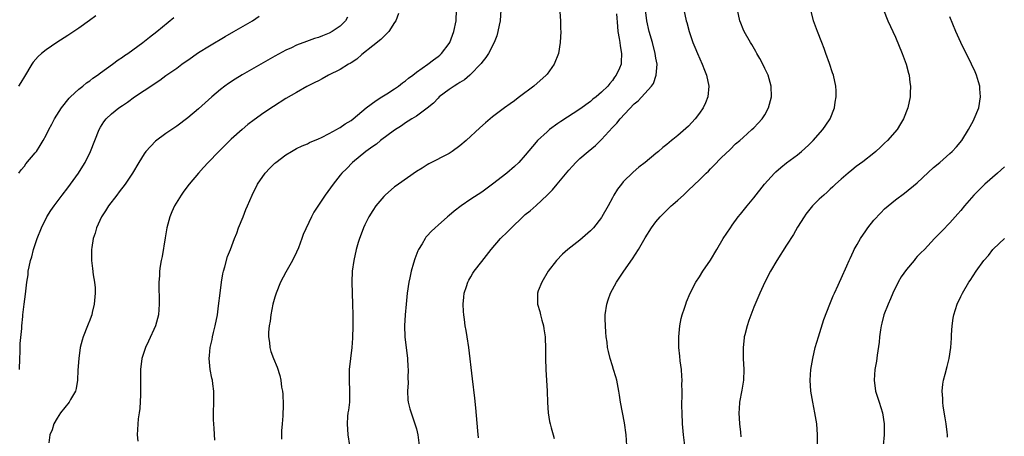
# Model space of a CAD drawing. Units: inches. Extents: x 2502000 to 2505000, y 1485000 to 1488000.
# Drawn here: x 2503406 to 2503587, y 1485225 to 1485301 of the extents above; entities that cross this region are included whole.
import ezdxf

# ---------------------------------------------------------------- set-up
doc = ezdxf.new("R2010")
doc.units = ezdxf.units.IN
doc.header["$MEASUREMENT"] = 0
doc.layers.add('LD25021485_10ft', color=110, linetype='Continuous')

msp = doc.modelspace()

# ---------------------------------------------------------------- linework, layer by layer
at = {"layer": 'LD25021485_10ft'}
for points, elevation in [([(2503475.7, 1485302.3), (2503475.21, 1485301), (2503475, 1485300.64), (2503473.92, 1485299), (2503473.47, 1485298.53), (2503473, 1485298.1), (2503472.48, 1485297.52), (2503471, 1485296.38), (2503469, 1485294.8), (2503468.05, 1485293.95), (2503467, 1485293.29), (2503466.84, 1485293.16), (2503466.54, 1485293), (2503465, 1485292.07), (2503462.88, 1485291), (2503461.67, 1485290.33), (2503461, 1485289.99), (2503460.37, 1485289.63), (2503458.9, 1485288.9), (2503457, 1485287.85), (2503455, 1485286.7), (2503452.74, 1485285.26), (2503451, 1485284.09), (2503449.19, 1485282.81), (2503448.07, 1485281.93), (2503446.98, 1485281.02), (2503445, 1485279.23), (2503443.85, 1485278.15), (2503442.7, 1485277), (2503440.77, 1485275), (2503439.92, 1485274.08), (2503438.96, 1485273), (2503437.28, 1485271), (2503436.3, 1485269.7), (2503435.79, 1485269), (2503434.55, 1485267), (2503434.07, 1485265.93), (2503433.7, 1485265), (2503433.19, 1485263), (2503432.86, 1485261.14), (2503432.29, 1485257.71), (2503432.14, 1485257), (2503431.96, 1485255.96), (2503431.84, 1485255), (2503431.8, 1485254.2), (2503431.71, 1485253), (2503431.78, 1485249), (2503431.61, 1485247), (2503431.06, 1485245), (2503429.8, 1485242.2), (2503429.24, 1485241), (2503428.59, 1485239), (2503428.33, 1485237), (2503428.35, 1485236.35), (2503428.33, 1485233.67), (2503428.35, 1485233), (2503428.3, 1485232.3), (2503428.2, 1485229.8), (2503428.06, 1485229), (2503427.91, 1485227.91), (2503427.74, 1485225), (2503427.81, 1485223.81)], 7640), ([(2503442, 1485224), (2503441.87, 1485226.13), (2503441.78, 1485227), (2503441.75, 1485227.75), (2503441.74, 1485229), (2503441.79, 1485231), (2503441.79, 1485233), (2503441.64, 1485234.36), (2503441.54, 1485235), (2503441.41, 1485235.41), (2503441.14, 1485237), (2503440.94, 1485239), (2503441, 1485239.53), (2503441.13, 1485241), (2503441.49, 1485242.51), (2503441.57, 1485243), (2503441.74, 1485243.74), (2503442.06, 1485245), (2503442.44, 1485247), (2503442.67, 1485248.67), (2503442.93, 1485251), (2503443.2, 1485253), (2503443.47, 1485254.53), (2503443.58, 1485255), (2503443.84, 1485255.84), (2503444.31, 1485257.69), (2503444.83, 1485259), (2503445.6, 1485261), (2503446.01, 1485262.01), (2503446.35, 1485263), (2503447.16, 1485265), (2503447.66, 1485266.34), (2503447.96, 1485267), (2503448.82, 1485269), (2503449.82, 1485271), (2503451.22, 1485273), (2503452.09, 1485273.91), (2503453, 1485274.84), (2503453.18, 1485275), (2503455, 1485276.35), (2503456.05, 1485277), (2503457, 1485277.52), (2503457.99, 1485278.01), (2503459, 1485278.43), (2503459.36, 1485278.64), (2503461, 1485279.31), (2503461.58, 1485279.58), (2503463, 1485280.3), (2503464.32, 1485281), (2503464.74, 1485281.26), (2503465, 1485281.39), (2503465.94, 1485282.06), (2503467, 1485282.7), (2503467.39, 1485283), (2503469.79, 1485285), (2503471.63, 1485286.37), (2503472.68, 1485287), (2503473.57, 1485287.57), (2503475, 1485288.5), (2503475.72, 1485289), (2503476.43, 1485289.57), (2503477, 1485289.98), (2503477.55, 1485290.45), (2503478.32, 1485291), (2503479, 1485291.53), (2503481.11, 1485293), (2503482.16, 1485293.84), (2503483, 1485294.44), (2503483.3, 1485294.7), (2503483.64, 1485295), (2503485, 1485296.79), (2503485.13, 1485297), (2503485.9, 1485299), (2503486.29, 1485301), (2503486.37, 1485303)], 7650), ([(2503494.5, 1485303), (2503494.37, 1485301), (2503494.19, 1485300.19), (2503493.98, 1485299), (2503493.79, 1485298.21), (2503493.3, 1485297), (2503492.26, 1485295), (2503491.78, 1485294.22), (2503491, 1485293.33), (2503490.87, 1485293.13), (2503490.76, 1485293), (2503489, 1485291.19), (2503488.79, 1485291), (2503487.83, 1485290.17), (2503487, 1485289.66), (2503486.61, 1485289.39), (2503485.91, 1485289), (2503485, 1485288.36), (2503483.2, 1485287), (2503483, 1485286.81), (2503482.14, 1485285.86), (2503481, 1485284.94), (2503479, 1485283.49), (2503478.19, 1485283), (2503477.47, 1485282.53), (2503477, 1485282.26), (2503476.27, 1485281.73), (2503475, 1485280.93), (2503472.42, 1485279), (2503471.65, 1485278.35), (2503471, 1485277.92), (2503469.74, 1485277), (2503467.27, 1485275), (2503466.16, 1485273.84), (2503465.32, 1485273), (2503465, 1485272.63), (2503463.71, 1485271), (2503462.26, 1485269), (2503460.16, 1485265.84), (2503459.71, 1485265), (2503458.23, 1485261.77), (2503457.96, 1485261), (2503457.33, 1485259.33), (2503457, 1485258.54), (2503456.26, 1485257), (2503455, 1485254.82), (2503454.03, 1485253), (2503453.22, 1485251), (2503453, 1485250.27), (2503452.65, 1485249), (2503452.24, 1485247), (2503452.13, 1485245.87), (2503451.95, 1485245), (2503451.82, 1485243.82), (2503451.84, 1485243), (2503452.04, 1485241.96), (2503452.08, 1485241), (2503452.26, 1485240.26), (2503452.75, 1485239), (2503453.4, 1485237.4), (2503453.9, 1485235.9), (2503454.08, 1485235), (2503454.24, 1485233.76), (2503454.39, 1485233), (2503454.45, 1485232.45), (2503454.52, 1485230.52), (2503454.47, 1485228.47), (2503454.37, 1485227), (2503454.25, 1485225.75), (2503454.21, 1485224.21)], 7660), ([(2503505.37, 1485302.63), (2503505.48, 1485301), (2503505.49, 1485299.49), (2503505.51, 1485299), (2503505.43, 1485297), (2503505.1, 1485295), (2503504.3, 1485293), (2503503, 1485291.21), (2503502.83, 1485291), (2503500.56, 1485289), (2503497.93, 1485287), (2503497.39, 1485286.61), (2503497, 1485286.31), (2503496.23, 1485285.77), (2503495.18, 1485285), (2503493, 1485283.34), (2503491.72, 1485282.28), (2503490.66, 1485281.34), (2503488.12, 1485279), (2503487, 1485278.01), (2503485.58, 1485277), (2503485, 1485276.63), (2503481.27, 1485274.73), (2503481, 1485274.57), (2503480.05, 1485273.95), (2503479, 1485273.3), (2503475.71, 1485271), (2503475.3, 1485270.7), (2503475, 1485270.5), (2503473.26, 1485269), (2503473, 1485268.74), (2503471.56, 1485267), (2503471, 1485266.16), (2503470.27, 1485265), (2503469.54, 1485263.54), (2503469.28, 1485263), (2503468.67, 1485261.33), (2503468.53, 1485261), (2503468.31, 1485260.31), (2503467.94, 1485259), (2503467.5, 1485257), (2503467.21, 1485255), (2503467.12, 1485253), (2503467.18, 1485251), (2503467.27, 1485249), (2503467.32, 1485247), (2503467.34, 1485245), (2503467.28, 1485242.72), (2503467.14, 1485241), (2503466.89, 1485239), (2503466.68, 1485237), (2503466.66, 1485235), (2503466.74, 1485233), (2503466.69, 1485231), (2503466.51, 1485229.49), (2503466.43, 1485229), (2503466.36, 1485228.36), (2503466.27, 1485227), (2503466.42, 1485225), (2503466.72, 1485223)], 7670), ([(2503515.76, 1485302.24), (2503515.91, 1485299.91), (2503516.01, 1485299), (2503516.25, 1485297.75), (2503516.34, 1485297), (2503516.4, 1485296.4), (2503516.68, 1485295), (2503516.62, 1485293.38), (2503516.59, 1485293), (2503516.29, 1485292.29), (2503515.7, 1485291), (2503515.37, 1485290.63), (2503515, 1485290.04), (2503514.51, 1485289.49), (2503514.15, 1485289), (2503513, 1485287.87), (2503512, 1485287), (2503511.42, 1485286.58), (2503511, 1485286.18), (2503509, 1485284.74), (2503505.51, 1485282.49), (2503505, 1485282.13), (2503503.46, 1485281), (2503503, 1485280.62), (2503501.26, 1485279), (2503501, 1485278.72), (2503499, 1485276.33), (2503497.8, 1485275), (2503497, 1485274.23), (2503495.59, 1485273), (2503493, 1485270.97), (2503491, 1485269.55), (2503489, 1485268.22), (2503487.21, 1485267), (2503485.95, 1485266.05), (2503485, 1485265.23), (2503484.7, 1485265), (2503483, 1485263.45), (2503482.46, 1485263), (2503481.7, 1485262.3), (2503481, 1485261.49), (2503480.76, 1485261.24), (2503480.58, 1485261), (2503480.05, 1485260.05), (2503479.39, 1485259), (2503479.25, 1485258.75), (2503478.7, 1485257.3), (2503478.48, 1485256.48), (2503478.04, 1485255), (2503477.82, 1485253.82), (2503477.63, 1485253), (2503477.32, 1485251), (2503477.09, 1485249), (2503476.93, 1485247), (2503476.84, 1485245), (2503476.9, 1485243), (2503477.39, 1485239), (2503477.45, 1485237.45), (2503477.49, 1485237), (2503477.43, 1485235.43), (2503477.49, 1485234.51), (2503477.39, 1485233), (2503477.43, 1485231.43), (2503477.5, 1485231), (2503477.79, 1485229.79), (2503478.01, 1485229), (2503478.3, 1485228.3), (2503478.73, 1485227), (2503479, 1485226.06), (2503479.24, 1485225), (2503479.48, 1485223)], 7680), ([(2503490.41, 1485224.41), (2503490.28, 1485225.72), (2503489.94, 1485229.94), (2503489.74, 1485231.74), (2503489.29, 1485235.29), (2503488.65, 1485241), (2503488.34, 1485243), (2503488.11, 1485244.11), (2503487.98, 1485245), (2503487.84, 1485246.16), (2503487.7, 1485247), (2503487.65, 1485247.65), (2503487.61, 1485249), (2503487.72, 1485250.28), (2503487.8, 1485251), (2503488.19, 1485252.19), (2503488.42, 1485253), (2503488.62, 1485253.38), (2503489, 1485254), (2503489.36, 1485254.64), (2503489.61, 1485255), (2503491, 1485256.81), (2503492.73, 1485259), (2503494.42, 1485261), (2503495.74, 1485262.26), (2503496.45, 1485263), (2503498.56, 1485265), (2503499, 1485265.4), (2503499.89, 1485266.11), (2503501, 1485267.1), (2503503, 1485268.98), (2503504.02, 1485269.98), (2503504.83, 1485271), (2503507, 1485273.54), (2503507.7, 1485274.3), (2503508.26, 1485275), (2503509, 1485275.68), (2503510.53, 1485277), (2503511.91, 1485278.09), (2503513, 1485279.18), (2503515, 1485281.39), (2503515.79, 1485282.21), (2503516.41, 1485283), (2503519, 1485285.73), (2503519.71, 1485286.29), (2503522.2, 1485289), (2503522.55, 1485289.45), (2503523.02, 1485290.98), (2503523.19, 1485293), (2503523, 1485294.12), (2503522.88, 1485295), (2503522.34, 1485297), (2503521.78, 1485299), (2503521.34, 1485301), (2503521.05, 1485303)], 7690), ([(2503528.13, 1485303), (2503528.54, 1485301), (2503528.65, 1485300.65), (2503529.08, 1485299), (2503529.77, 1485297), (2503530.15, 1485296.15), (2503530.6, 1485295), (2503531.51, 1485293), (2503531.92, 1485291.92), (2503532.3, 1485291), (2503532.71, 1485289), (2503532.55, 1485287), (2503532.07, 1485285.93), (2503531.68, 1485285), (2503531, 1485284.03), (2503530.23, 1485283), (2503529, 1485281.65), (2503527, 1485279.91), (2503526.08, 1485279.17), (2503525.87, 1485279), (2503525, 1485278.27), (2503524.26, 1485277.74), (2503523.47, 1485277), (2503523, 1485276.61), (2503520.99, 1485275), (2503519.88, 1485274.12), (2503518.83, 1485273.17), (2503517, 1485271.42), (2503516.65, 1485271), (2503515.93, 1485270.07), (2503515.28, 1485269), (2503515, 1485268.51), (2503514.21, 1485267), (2503513.08, 1485265), (2503513, 1485264.88), (2503511.5, 1485263), (2503511.27, 1485262.73), (2503511, 1485262.44), (2503509, 1485260.7), (2503506.82, 1485259), (2503505.86, 1485258.14), (2503504.74, 1485257), (2503503.2, 1485255), (2503502.01, 1485253), (2503501.39, 1485251.39), (2503501.26, 1485251), (2503501.27, 1485249), (2503501.64, 1485247.64), (2503501.79, 1485247), (2503502.06, 1485246.06), (2503502.32, 1485245), (2503502.43, 1485244.43), (2503502.63, 1485243), (2503502.72, 1485240.72), (2503502.71, 1485239), (2503502.76, 1485237), (2503503.02, 1485233), (2503503.08, 1485230.92), (2503503.21, 1485229), (2503503.45, 1485227.45), (2503503.54, 1485227), (2503503.75, 1485226.25), (2503504.09, 1485225), (2503504.31, 1485224.31)], 7700), ([(2503517.67, 1485223), (2503517.5, 1485225), (2503517.2, 1485227.2), (2503516.48, 1485231), (2503516.28, 1485232.28), (2503516.19, 1485233), (2503515.82, 1485235), (2503515.65, 1485235.65), (2503515.23, 1485237), (2503515, 1485237.67), (2503514.58, 1485239), (2503514.27, 1485240.27), (2503514.12, 1485241), (2503514.02, 1485241.98), (2503513.88, 1485243), (2503513.82, 1485243.82), (2503513.73, 1485245), (2503513.7, 1485246.3), (2503513.69, 1485247), (2503513.97, 1485249), (2503514.22, 1485249.78), (2503514.67, 1485251), (2503515, 1485251.66), (2503515.74, 1485253), (2503516.23, 1485253.77), (2503517.07, 1485255), (2503518.71, 1485257.29), (2503519.78, 1485259), (2503521, 1485261.17), (2503522.18, 1485263), (2503523, 1485264.09), (2503523.75, 1485265), (2503524.39, 1485265.61), (2503525, 1485266.25), (2503525.8, 1485267), (2503526.08, 1485267.25), (2503527, 1485268.05), (2503528.03, 1485269), (2503528.55, 1485269.45), (2503529, 1485269.92), (2503531, 1485271.82), (2503532.19, 1485273), (2503532.62, 1485273.38), (2503533, 1485273.8), (2503533.6, 1485274.4), (2503535, 1485275.8), (2503536.64, 1485277.36), (2503537.63, 1485278.37), (2503538.38, 1485279), (2503539, 1485279.57), (2503540.63, 1485281), (2503541, 1485281.35), (2503541.78, 1485282.22), (2503542.52, 1485283), (2503543, 1485283.75), (2503543.67, 1485285), (2503544.2, 1485287), (2503544.17, 1485289), (2503543.59, 1485291), (2503543, 1485292.25), (2503542.62, 1485293), (2503542.06, 1485294.06), (2503541.5, 1485295), (2503541.33, 1485295.33), (2503540.61, 1485296.61), (2503540.36, 1485297), (2503539.21, 1485299), (2503539, 1485299.45), (2503538.56, 1485300.56), (2503538.41, 1485301), (2503537.97, 1485303)], 7710), ([(2503528.28, 1485223), (2503528.08, 1485225), (2503527.9, 1485227), (2503527.8, 1485229), (2503527.77, 1485230.23), (2503527.78, 1485231), (2503527.81, 1485231.81), (2503527.8, 1485233), (2503527.76, 1485234.24), (2503527.79, 1485235), (2503527.78, 1485235.78), (2503527.66, 1485237), (2503527.46, 1485238.54), (2503527.4, 1485239.4), (2503527.23, 1485241), (2503527.19, 1485243), (2503527.39, 1485245), (2503527.64, 1485246.36), (2503527.82, 1485247), (2503528.25, 1485248.25), (2503528.46, 1485249), (2503528.6, 1485249.4), (2503529.27, 1485251), (2503530.35, 1485253), (2503531, 1485253.97), (2503531.62, 1485255), (2503533, 1485257.06), (2503534.15, 1485259), (2503535.37, 1485261), (2503536, 1485262), (2503536.67, 1485263), (2503537, 1485263.48), (2503538.1, 1485265), (2503538.51, 1485265.49), (2503539.72, 1485267), (2503541, 1485268.51), (2503542.96, 1485271), (2503544.75, 1485273), (2503545, 1485273.24), (2503545.95, 1485274.05), (2503547, 1485274.89), (2503549, 1485276.41), (2503549.71, 1485277), (2503551, 1485278.14), (2503551.42, 1485278.58), (2503551.89, 1485279), (2503553.67, 1485281), (2503554.18, 1485281.82), (2503555, 1485283), (2503555.77, 1485285), (2503555.94, 1485286.06), (2503556.12, 1485287), (2503556.11, 1485288.11), (2503556.06, 1485289), (2503555.6, 1485291), (2503555.44, 1485291.44), (2503554.88, 1485293.12), (2503554.22, 1485295), (2503553.87, 1485295.87), (2503553.46, 1485297), (2503552.67, 1485299), (2503551.95, 1485301), (2503551.43, 1485303)], 7720), ([(2503564.79, 1485303), (2503565.6, 1485301), (2503567, 1485297.95), (2503568.24, 1485295), (2503568.96, 1485293), (2503569.37, 1485291.37), (2503569.49, 1485291), (2503569.64, 1485289.64), (2503569.74, 1485289), (2503569.69, 1485287.69), (2503569.68, 1485287), (2503569.27, 1485285), (2503568.49, 1485283), (2503567.91, 1485282.09), (2503567.28, 1485281), (2503565.51, 1485279), (2503565, 1485278.51), (2503564.21, 1485277.79), (2503563.38, 1485277), (2503563, 1485276.67), (2503561, 1485275.09), (2503559.78, 1485274.22), (2503559, 1485273.57), (2503558.27, 1485273), (2503557, 1485271.9), (2503555.99, 1485271), (2503555.49, 1485270.51), (2503555, 1485270.09), (2503554.47, 1485269.53), (2503553.82, 1485269), (2503553, 1485268.23), (2503551.78, 1485267), (2503551, 1485266.11), (2503550.52, 1485265.48), (2503550.19, 1485265), (2503549, 1485263.12), (2503548.23, 1485261.77), (2503547, 1485259.78), (2503545.22, 1485257), (2503544.05, 1485255), (2503543, 1485253), (2503542.08, 1485251), (2503541, 1485248.39), (2503540.05, 1485245.95), (2503539.74, 1485245), (2503539.32, 1485243.32), (2503539.22, 1485243), (2503539.19, 1485242.81), (2503538.99, 1485240.99), (2503539.02, 1485239), (2503539.14, 1485237), (2503539.1, 1485235), (2503538.79, 1485233.21), (2503538.36, 1485231), (2503538.27, 1485229.73), (2503538.24, 1485229), (2503538.35, 1485227), (2503538.54, 1485225.46), (2503538.61, 1485224.61)], 7730), ([(2503420.13, 1485301.87), (2503418.99, 1485301.01), (2503417, 1485299.64), (2503415, 1485298.31), (2503412.99, 1485297), (2503411, 1485295.64), (2503410.16, 1485295), (2503409.55, 1485294.45), (2503408.63, 1485293.37), (2503408.38, 1485293), (2503407, 1485290.78), (2503406.34, 1485289.66), (2503405.91, 1485289)], 7600), ([(2503405.97, 1485273), (2503406.4, 1485273.6), (2503407, 1485274.32), (2503407.29, 1485274.71), (2503409, 1485276.74), (2503409.2, 1485277), (2503409.92, 1485278.08), (2503410.46, 1485279), (2503411, 1485280), (2503411.5, 1485281), (2503412.02, 1485281.98), (2503412.54, 1485283), (2503413.79, 1485285), (2503415.22, 1485286.78), (2503415.45, 1485287), (2503417, 1485288.42), (2503417.72, 1485289), (2503418.41, 1485289.59), (2503419, 1485289.99), (2503419.56, 1485290.44), (2503420.4, 1485291), (2503421, 1485291.45), (2503423.17, 1485293), (2503424.2, 1485293.8), (2503425, 1485294.33), (2503425.39, 1485294.61), (2503425.98, 1485295), (2503428.78, 1485297), (2503430.01, 1485297.99), (2503431.31, 1485299), (2503434.43, 1485301.57)], 7610), ([(2503406.1, 1485237), (2503406.14, 1485239), (2503406.2, 1485240.2), (2503406.25, 1485241.75), (2503406.51, 1485244.51), (2503406.53, 1485245), (2503406.7, 1485246.7), (2503406.72, 1485247), (2503406.97, 1485249), (2503407.22, 1485250.78), (2503407.46, 1485253), (2503407.67, 1485254.33), (2503407.72, 1485255), (2503407.85, 1485255.85), (2503408.13, 1485257), (2503408.36, 1485257.64), (2503408.68, 1485259), (2503409.35, 1485261), (2503410.16, 1485263), (2503411.15, 1485265), (2503411.86, 1485266.14), (2503412.44, 1485267), (2503413.95, 1485269), (2503415, 1485270.31), (2503416.95, 1485273), (2503417.73, 1485274.27), (2503418.15, 1485275), (2503419.15, 1485277), (2503420.75, 1485281), (2503421, 1485281.45), (2503421.59, 1485282.41), (2503422.05, 1485283), (2503423, 1485283.9), (2503424.35, 1485285), (2503425, 1485285.46), (2503425.94, 1485286.06), (2503427.23, 1485287), (2503429, 1485288.17), (2503430.2, 1485289), (2503431, 1485289.53), (2503431.9, 1485290.1), (2503433, 1485290.92), (2503435, 1485292.31), (2503435.93, 1485293), (2503436.56, 1485293.44), (2503437, 1485293.78), (2503439, 1485295.17), (2503441, 1485296.41), (2503443.9, 1485298.1), (2503445.48, 1485299), (2503448.87, 1485301), (2503450.15, 1485301.85)], 7620), ([(2503466.37, 1485301.63), (2503465.99, 1485301), (2503465, 1485300.02), (2503463.53, 1485299), (2503463, 1485298.69), (2503461.75, 1485298.25), (2503461, 1485297.94), (2503460.28, 1485297.72), (2503458.8, 1485297.2), (2503457, 1485296.51), (2503456.05, 1485296.05), (2503455, 1485295.57), (2503453, 1485294.47), (2503447, 1485291.06), (2503445.72, 1485290.28), (2503444.51, 1485289.49), (2503443.84, 1485289), (2503443, 1485288.35), (2503441.41, 1485287), (2503439, 1485284.85), (2503437, 1485283.15), (2503435, 1485281.63), (2503433, 1485280.27), (2503431.1, 1485278.9), (2503429.33, 1485277), (2503429, 1485276.54), (2503428.05, 1485275), (2503426.86, 1485273), (2503425.52, 1485271), (2503424.43, 1485269.57), (2503423.98, 1485269), (2503422.45, 1485267), (2503421.92, 1485266.08), (2503421.16, 1485265), (2503420.24, 1485263), (2503420.01, 1485261.99), (2503419.63, 1485261), (2503419.36, 1485259.36), (2503419.32, 1485259), (2503419.32, 1485257), (2503419.54, 1485255.54), (2503419.66, 1485254.34), (2503419.88, 1485253), (2503419.97, 1485251.97), (2503419.98, 1485251), (2503419.82, 1485249), (2503419.44, 1485247.44), (2503419.36, 1485247), (2503419.28, 1485246.72), (2503419, 1485246.02), (2503418.72, 1485245.28), (2503418.6, 1485245), (2503417.81, 1485243), (2503417.61, 1485242.39), (2503417.27, 1485241), (2503416.99, 1485239), (2503416.83, 1485236.83), (2503416.76, 1485235), (2503416.51, 1485233.49), (2503416.37, 1485233), (2503415.45, 1485231.45), (2503415.21, 1485231), (2503413.61, 1485229), (2503413, 1485228.07), (2503412.41, 1485227), (2503412.08, 1485225.92), (2503411.7, 1485225), (2503411.52, 1485223.52)], 7630), ([(2503552.64, 1485223), (2503552.68, 1485225), (2503552.53, 1485227), (2503552.2, 1485229), (2503551.79, 1485231), (2503551.45, 1485233), (2503551.32, 1485235), (2503551.46, 1485237), (2503551.8, 1485239), (2503552.26, 1485241), (2503552.83, 1485243), (2503553.84, 1485246.16), (2503554.95, 1485248.95), (2503555.52, 1485250.48), (2503555.79, 1485251), (2503556.46, 1485252.46), (2503556.69, 1485253), (2503557, 1485253.68), (2503558.03, 1485256.03), (2503558.47, 1485257), (2503558.67, 1485257.33), (2503559, 1485258.01), (2503559.31, 1485258.69), (2503559.43, 1485259), (2503559.94, 1485259.94), (2503560.54, 1485261), (2503561.55, 1485262.45), (2503561.9, 1485263), (2503563, 1485264.37), (2503564.27, 1485265.73), (2503565, 1485266.46), (2503567, 1485268.11), (2503568.64, 1485269.36), (2503571, 1485271.26), (2503573, 1485273.11), (2503573.96, 1485274.04), (2503575.14, 1485275), (2503577, 1485276.63), (2503577.4, 1485277), (2503578.17, 1485277.83), (2503579.16, 1485279), (2503580.4, 1485281), (2503581, 1485282.12), (2503581.32, 1485282.68), (2503581.47, 1485283), (2503582.29, 1485285), (2503582.62, 1485287), (2503582.51, 1485288.51), (2503582.46, 1485289), (2503582.21, 1485289.79), (2503581.88, 1485291), (2503581.62, 1485291.62), (2503580.97, 1485293), (2503578.98, 1485297), (2503578.1, 1485299), (2503577, 1485301.7)], 7740), ([(2503587, 1485274.15), (2503585.72, 1485273), (2503583.42, 1485271), (2503581.39, 1485269), (2503579.66, 1485267), (2503579, 1485266.17), (2503578.46, 1485265.54), (2503577, 1485263.92), (2503575.56, 1485262.44), (2503574.17, 1485261), (2503572.29, 1485259), (2503571.62, 1485258.38), (2503571, 1485257.69), (2503570.66, 1485257.34), (2503570.42, 1485257), (2503569, 1485255.33), (2503568.02, 1485253.98), (2503567.49, 1485253), (2503566.5, 1485251), (2503566.06, 1485249.94), (2503565.64, 1485249), (2503564.88, 1485247), (2503564.51, 1485245.49), (2503564.37, 1485245), (2503564.23, 1485244.23), (2503564.08, 1485243), (2503564, 1485242), (2503563.6, 1485239.6), (2503563.48, 1485238.52), (2503563.21, 1485237), (2503563.07, 1485235), (2503563.35, 1485233), (2503563.98, 1485231), (2503564.58, 1485229), (2503564.9, 1485227), (2503564.92, 1485225), (2503564.75, 1485223)], 7750), ([(2503576.54, 1485224.54), (2503576.54, 1485225), (2503576.5, 1485225.5), (2503576.32, 1485227), (2503576.12, 1485228.12), (2503575.77, 1485230.23), (2503575.67, 1485231), (2503575.68, 1485231.68), (2503575.58, 1485233), (2503575.7, 1485234.3), (2503575.83, 1485235), (2503576.14, 1485236.14), (2503576.46, 1485237.54), (2503576.86, 1485239), (2503577.17, 1485241), (2503577.25, 1485242.75), (2503577.31, 1485243.32), (2503577.39, 1485245), (2503577.6, 1485246.4), (2503577.71, 1485247), (2503578.32, 1485249), (2503579, 1485250.35), (2503579.29, 1485251), (2503580.44, 1485253), (2503580.68, 1485253.32), (2503581.79, 1485255), (2503583.23, 1485257), (2503584.07, 1485257.93), (2503584.9, 1485259), (2503585, 1485259.11), (2503587, 1485261.04)], 7760)]:
    msp.add_lwpolyline(points, dxfattribs=dict(at, elevation=elevation))

doc.saveas('drawing.dxf')
